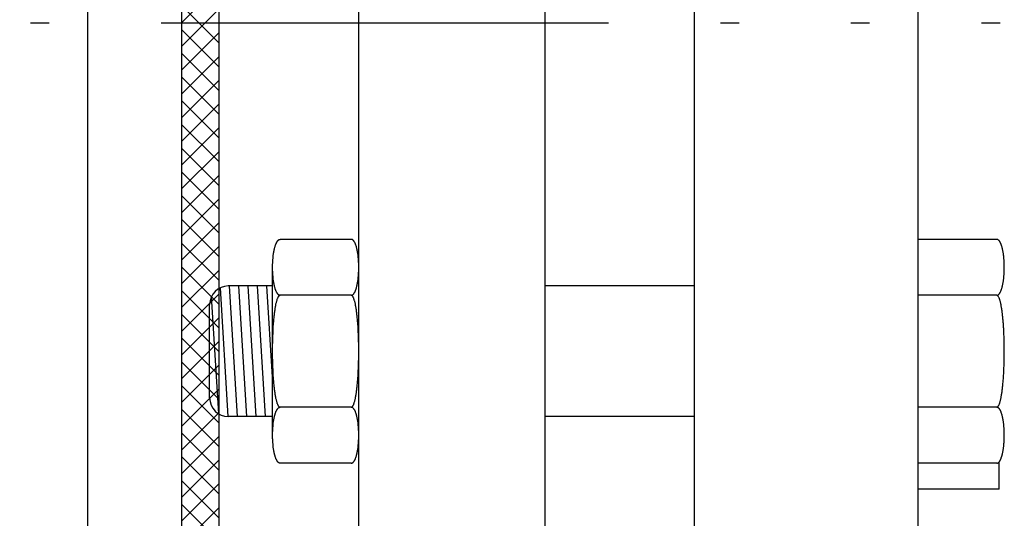
# Model space of a CAD drawing. Extents: x 13 to 211, y 7 to 148.
# Drawn here: x 84 to 90, y 109 to 112 of the extents above; entities that cross this region are included whole.
import ezdxf

# ---------------------------------------------------------------- set-up
doc = ezdxf.new("R2010")
doc.units = 0
doc.header["$LTSCALE"] = 0.25
doc.header["$MEASUREMENT"] = 0
doc.linetypes.add('ACAD_ISO14W100', pattern=[25.5, 12, -3, 0.5, -3, 0.5, -3, 0.5, -3])
doc.layers.get('0').update_dxf_attribs({"color": 250, "linetype": 'CONTINUOUS'})
doc.layers.get('DEFPOINTS').update_dxf_attribs({"linetype": 'CONTINUOUS'})
for name, color, linetype in [('1', 1, 'CONTINUOUS'), ('C', 3, 'ACAD_ISO14W100'), ('DIM', 3, 'CONTINUOUS')]:
    doc.layers.add(name, color=color, linetype=linetype)
doc.styles.add('TXT', font='txt.shx', dxfattribs={"width": 0.9, "height": 1.5})
doc.dimstyles.new('DIM1', dxfattribs={"dimscale": 12, "dimtxt": 1.5, "dimasz": 0.125, "dimexe": 0.0625, "dimexo": 0.0625, "dimgap": 0.0625, "dimtad": 0, "dimtih": 1, "dimtoh": 1, "dimdec": 1, "dimzin": 0, "dimdsep": 46, "dimlunit": 5, "dimtxsty": 'TXT', "dimcen": 0, "dimclrd": 256, "dimclre": 256, "dimclrt": 4, "dimadec": 0, "dimazin": 0, "dimtfac": 1, "dimtdec": 1, "dimtmove": 2, "dimatfit": 3, "dimfxl": 0, "dimfrac": 2, "dimtolj": 1, "dimtzin": 0, "dimarcsym": 0})

# ---------------------------------------------------------------- blocks, each defined once
blk = doc.blocks.new('*D34')
at = {"layer": 'DEFPOINTS', "color": 0}
for p in [(104.5314, 136.1573), (38.6483, 113.7991), (104.5314, 102.8239)]:
    blk.add_point(p, dxfattribs=at)
at = {"layer": 'DIM', "lineweight": -2}
for p, q in [((38.6483, 114.5491), (38.6483, 136.9073)), ((104.5314, 103.5739), (104.5314, 136.9073)), ((40.1483, 136.1573), (63.4148, 136.1573)), ((103.0314, 136.1573), (79.7648, 136.1573))]:
    blk.add_line(p, q, dxfattribs=at)
at = {"layer": 'DIM'}
for points in [[(40.1483, 136.4073), (40.1483, 135.9073), (38.6483, 136.1573)], [(103.0314, 136.4073), (103.0314, 135.9073), (104.5314, 136.1573)]]:
    blk.add_solid(points, dxfattribs=at)
at = {"layer": 'DIM', "color": 4, "insert": (71.5898, 136.1573), "char_height": 1.5, "attachment_point": 5, "style": 'TXT'}
blk.add_mtext('\\A1;66"\\Papproximate*', dxfattribs=at)
blk = doc.blocks.new('*X9')
at = {"color": 0}
for p, q in [((164.8841, 21.5799), (164.6341, 21.8299)), ((164.7691, 21.5799), (165.0191, 21.8299)), ((165.0432, 21.5799), (164.7932, 21.8299)), ((164.9282, 21.5799), (165.1782, 21.8299)), ((165.2023, 21.5799), (164.9523, 21.8299)), ((165.0873, 21.5799), (165.3373, 21.8299)), ((165.3614, 21.5799), (165.1114, 21.8299)), ((165.2464, 21.5799), (165.4964, 21.8299)), ((165.5205, 21.5799), (165.2705, 21.8299)), ((165.4055, 21.5799), (165.6555, 21.8299)), ((165.6796, 21.5799), (165.4296, 21.8299)), ((165.5646, 21.5799), (165.8146, 21.8299)), ((165.8387, 21.5799), (165.5887, 21.8299)), ((165.7237, 21.5799), (165.9737, 21.8299)), ((165.9978, 21.5799), (165.7478, 21.8299)), ((165.8828, 21.5799), (166.1328, 21.8299)), ((166.1569, 21.5799), (165.9069, 21.8299)), ((166.0419, 21.5799), (166.2919, 21.8299)), ((166.316, 21.5799), (166.066, 21.8299)), ((166.201, 21.5799), (166.451, 21.8299)), ((166.4751, 21.5799), (166.2251, 21.8299)), ((166.3601, 21.5799), (166.6101, 21.8299)), ((166.6342, 21.5799), (166.3842, 21.8299)), ((166.5192, 21.5799), (166.7692, 21.8299)), ((166.7933, 21.5799), (166.5433, 21.8299)), ((166.6783, 21.5799), (166.9283, 21.8299)), ((166.9524, 21.5799), (166.7024, 21.8299)), ((166.8374, 21.5799), (167.0874, 21.8299)), ((167.1115, 21.5799), (166.8615, 21.8299)), ((166.9965, 21.5799), (167.2465, 21.8299)), ((167.2706, 21.5799), (167.0206, 21.8299)), ((167.1556, 21.5799), (167.4056, 21.8299)), ((167.4297, 21.5799), (167.1797, 21.8299)), ((167.3147, 21.5799), (167.5647, 21.8299)), ((167.5888, 21.5799), (167.3388, 21.8299)), ((167.4738, 21.5799), (167.7238, 21.8299)), ((167.7479, 21.5799), (167.4979, 21.8299)), ((167.6329, 21.5799), (167.8829, 21.8299)), ((167.907, 21.5799), (167.657, 21.8299)), ((167.792, 21.5799), (168.042, 21.8299)), ((168.0661, 21.5799), (167.8161, 21.8299)), ((167.9511, 21.5799), (168.2011, 21.8299)), ((168.2252, 21.5799), (167.9752, 21.8299)), ((168.1101, 21.5799), (168.3601, 21.8299)), ((168.3843, 21.5799), (168.1343, 21.8299))]:
    blk.add_line(p, q, dxfattribs=at)

msp = doc.modelspace()

# ---------------------------------------------------------------- linework, layer by layer
for p, q in [((86.0939, 102.6102), (86.0939, 121.6102)), ((87.3439, 102.6102), (87.3439, 121.6102)), ((88.3439, 102.6102), (88.3439, 121.6102)), ((89.8439, 102.6102), (89.8439, 121.6102)), ((85.1559, 118.7352), (85.1559, 105.4852)), ((84.2767, 105.7352), (84.2767, 118.4852)), ((84.9059, 118.4852), (84.9059, 105.7352)), ((90.3875, 108.9852), (90.3875, 109.1697)), ((90.3875, 108.9852), (89.8439, 108.9852))]:
    msp.add_line(p, q)
at = {"layer": '1'}
for p, q in [((86.0437, 110.6603), (85.566, 110.6603)), ((90.3718, 110.6603), (89.8439, 110.6603)), ((85.5158, 109.3478), (85.5158, 110.4728)), ((85.2189, 109.4728), (85.1661, 110.3361)), ((85.5158, 110.3478), (85.2189, 110.3478)), ((85.2815, 109.4728), (85.228, 110.3478)), ((85.3441, 109.4728), (85.2906, 110.3478)), ((85.4067, 109.4728), (85.3532, 110.3478)), ((85.4693, 109.4728), (85.4158, 110.3478)), ((85.5158, 109.7378), (85.4784, 110.3478)), ((88.3439, 110.3478), (87.3439, 110.3478)), ((85.1552, 109.4902), (85.107, 110.2785)), ((86.0437, 110.2853), (85.566, 110.2853)), ((90.3718, 110.2853), (89.8439, 110.2853)), ((85.0939, 109.5978), (85.0939, 110.2228)), ((86.0437, 109.5353), (85.566, 109.5353)), ((90.3718, 109.5353), (89.8439, 109.5353)), ((85.5158, 109.4728), (85.2189, 109.4728)), ((88.3439, 109.4728), (87.3439, 109.4728)), ((86.0437, 109.1603), (85.566, 109.1603)), ((90.3718, 109.1603), (89.8439, 109.1603))]:
    msp.add_line(p, q, dxfattribs=at)
for points in [[(85.5657, 110.2854, 0), (85.5647, 110.2854, 0), (85.5637, 110.2854, 0), (85.5627, 110.2854, 0), (85.5607, 110.2864, 0), (85.5597, 110.2864, 0), (85.5587, 110.2874, 0), (85.5577, 110.2884, 0), (85.5557, 110.2884, 0), (85.5547, 110.2894, 0), (85.5537, 110.2904, 0), (85.5527, 110.2924, 0), (85.5517, 110.2934, 0), (85.5507, 110.2944, 0), (85.5487, 110.2964, 0), (85.5477, 110.2974, 0), (85.5467, 110.2994, 0), (85.5457, 110.3014, 0), (85.5447, 110.3034, 0), (85.5437, 110.3054, 0), (85.5427, 110.3074, 0), (85.5417, 110.3094, 0), (85.5397, 110.3124, 0), (85.5387, 110.3144, 0), (85.5377, 110.3164, 0), (85.5367, 110.3194, 0), (85.5357, 110.3224, 0), (85.5347, 110.3254, 0), (85.5337, 110.3274, 0), (85.5327, 110.3304, 0), (85.5327, 110.3334, 0), (85.5317, 110.3374, 0), (85.5307, 110.3404, 0), (85.5297, 110.3434, 0), (85.5287, 110.3464, 0), (85.5277, 110.3504, 0), (85.5267, 110.3534, 0), (85.5267, 110.3574, 0), (85.5257, 110.3614, 0), (85.5247, 110.3644, 0), (85.5247, 110.3684, 0), (85.5237, 110.3724, 0), (85.5227, 110.3764, 0), (85.5227, 110.3804, 0), (85.5217, 110.3844, 0), (85.5207, 110.3884, 0), (85.5207, 110.3924, 0), (85.5197, 110.3964, 0), (85.5197, 110.4014, 0), (85.5187, 110.4054, 0), (85.5187, 110.4094, 0), (85.5187, 110.4144, 0), (85.5177, 110.4184, 0), (85.5177, 110.4224, 0), (85.5177, 110.4274, 0), (85.5167, 110.4314, 0), (85.5167, 110.4364, 0), (85.5167, 110.4404, 0), (85.5167, 110.4454, 0), (85.5157, 110.4494, 0), (85.5157, 110.4544, 0), (85.5157, 110.4594, 0), (85.5157, 110.4634, 0), (85.5157, 110.4684, 0), (85.5157, 110.4724, 0), (85.5157, 110.4774, 0), (85.5157, 110.4824, 0), (85.5157, 110.4864, 0), (85.5157, 110.4914, 0), (85.5157, 110.4954, 0), (85.5167, 110.5004, 0), (85.5167, 110.5044, 0), (85.5167, 110.5094, 0), (85.5167, 110.5134, 0), (85.5177, 110.5184, 0), (85.5177, 110.5224, 0), (85.5177, 110.5274, 0), (85.5187, 110.5314, 0), (85.5187, 110.5364, 0), (85.5187, 110.5404, 0), (85.5197, 110.5444, 0), (85.5197, 110.5484, 0), (85.5207, 110.5534, 0), (85.5207, 110.5574, 0), (85.5217, 110.5614, 0), (85.5227, 110.5654, 0), (85.5227, 110.5694, 0), (85.5237, 110.5734, 0), (85.5247, 110.5774, 0), (85.5247, 110.5804, 0), (85.5257, 110.5844, 0), (85.5267, 110.5884, 0), (85.5267, 110.5914, 0), (85.5277, 110.5954, 0), (85.5287, 110.5984, 0), (85.5297, 110.6024, 0), (85.5307, 110.6054, 0), (85.5317, 110.6084, 0), (85.5327, 110.6114, 0), (85.5327, 110.6144, 0), (85.5337, 110.6174, 0), (85.5347, 110.6204, 0), (85.5357, 110.6234, 0), (85.5367, 110.6264, 0), (85.5377, 110.6284, 0), (85.5387, 110.6314, 0), (85.5397, 110.6334, 0), (85.5417, 110.6354, 0), (85.5427, 110.6384, 0), (85.5437, 110.6404, 0), (85.5447, 110.6424, 0), (85.5457, 110.6444, 0), (85.5467, 110.6464, 0), (85.5477, 110.6474, 0), (85.5487, 110.6494, 0), (85.5507, 110.6504, 0), (85.5517, 110.6524, 0), (85.5527, 110.6534, 0), (85.5537, 110.6544, 0), (85.5547, 110.6554, 0), (85.5557, 110.6564, 0), (85.5577, 110.6574, 0), (85.5587, 110.6584, 0), (85.5597, 110.6584, 0), (85.5607, 110.6594, 0), (85.5627, 110.6594, 0), (85.5637, 110.6604, 0), (85.5647, 110.6604, 0), (85.5657, 110.6604, 0)], [(86.0437, 110.2854, 0), (86.0447, 110.2854, 0), (86.0457, 110.2854, 0), (86.0477, 110.2854, 0), (86.0487, 110.2864, 0), (86.0497, 110.2864, 0), (86.0507, 110.2874, 0), (86.0527, 110.2884, 0), (86.0537, 110.2884, 0), (86.0547, 110.2894, 0), (86.0557, 110.2904, 0), (86.0567, 110.2924, 0), (86.0587, 110.2934, 0), (86.0597, 110.2944, 0), (86.0607, 110.2964, 0), (86.0617, 110.2974, 0), (86.0627, 110.2994, 0), (86.0637, 110.3014, 0), (86.0647, 110.3034, 0), (86.0667, 110.3054, 0), (86.0677, 110.3074, 0), (86.0687, 110.3094, 0), (86.0697, 110.3124, 0), (86.0707, 110.3144, 0), (86.0717, 110.3164, 0), (86.0727, 110.3194, 0), (86.0737, 110.3224, 0), (86.0747, 110.3254, 0), (86.0757, 110.3274, 0), (86.0767, 110.3304, 0), (86.0777, 110.3334, 0), (86.0787, 110.3374, 0), (86.0787, 110.3404, 0), (86.0797, 110.3434, 0), (86.0807, 110.3464, 0), (86.0817, 110.3504, 0), (86.0827, 110.3534, 0), (86.0837, 110.3574, 0), (86.0837, 110.3614, 0), (86.0847, 110.3644, 0), (86.0857, 110.3684, 0), (86.0857, 110.3724, 0), (86.0867, 110.3764, 0), (86.0877, 110.3804, 0), (86.0877, 110.3844, 0), (86.0887, 110.3884, 0), (86.0887, 110.3924, 0), (86.0897, 110.3964, 0), (86.0897, 110.4014, 0), (86.0907, 110.4054, 0), (86.0907, 110.4094, 0), (86.0917, 110.4144, 0), (86.0917, 110.4184, 0), (86.0917, 110.4224, 0), (86.0927, 110.4274, 0), (86.0927, 110.4314, 0), (86.0927, 110.4364, 0), (86.0927, 110.4404, 0), (86.0937, 110.4454, 0), (86.0937, 110.4494, 0), (86.0937, 110.4544, 0), (86.0937, 110.4594, 0), (86.0937, 110.4634, 0), (86.0937, 110.4684, 0), (86.0937, 110.4724, 0), (86.0937, 110.4774, 0), (86.0937, 110.4824, 0), (86.0937, 110.4864, 0), (86.0937, 110.4914, 0), (86.0937, 110.4954, 0), (86.0937, 110.5004, 0), (86.0927, 110.5044, 0), (86.0927, 110.5094, 0), (86.0927, 110.5134, 0), (86.0927, 110.5184, 0), (86.0917, 110.5224, 0), (86.0917, 110.5274, 0), (86.0917, 110.5314, 0), (86.0907, 110.5364, 0), (86.0907, 110.5404, 0), (86.0897, 110.5444, 0), (86.0897, 110.5484, 0), (86.0887, 110.5534, 0), (86.0887, 110.5574, 0), (86.0877, 110.5614, 0), (86.0877, 110.5654, 0), (86.0867, 110.5694, 0), (86.0857, 110.5734, 0), (86.0857, 110.5774, 0), (86.0847, 110.5804, 0), (86.0837, 110.5844, 0), (86.0837, 110.5884, 0), (86.0827, 110.5914, 0), (86.0817, 110.5954, 0), (86.0807, 110.5984, 0), (86.0797, 110.6024, 0), (86.0787, 110.6054, 0), (86.0787, 110.6084, 0), (86.0777, 110.6114, 0), (86.0767, 110.6144, 0), (86.0757, 110.6174, 0), (86.0747, 110.6204, 0), (86.0737, 110.6234, 0), (86.0727, 110.6264, 0), (86.0717, 110.6284, 0), (86.0707, 110.6314, 0), (86.0697, 110.6334, 0), (86.0687, 110.6354, 0), (86.0677, 110.6384, 0), (86.0667, 110.6404, 0), (86.0647, 110.6424, 0), (86.0637, 110.6444, 0), (86.0627, 110.6464, 0), (86.0617, 110.6474, 0), (86.0607, 110.6494, 0), (86.0597, 110.6504, 0), (86.0587, 110.6524, 0), (86.0567, 110.6534, 0), (86.0557, 110.6544, 0), (86.0547, 110.6554, 0), (86.0537, 110.6564, 0), (86.0527, 110.6574, 0), (86.0507, 110.6584, 0), (86.0497, 110.6584, 0), (86.0487, 110.6594, 0), (86.0477, 110.6594, 0), (86.0457, 110.6604, 0), (86.0447, 110.6604, 0), (86.0437, 110.6604, 0)], [(90.3717, 110.2854, 0), (90.3727, 110.2854, 0), (90.3747, 110.2854, 0), (90.3757, 110.2854, 0), (90.3767, 110.2864, 0), (90.3777, 110.2864, 0), (90.3787, 110.2874, 0), (90.3807, 110.2884, 0), (90.3817, 110.2884, 0), (90.3827, 110.2894, 0), (90.3837, 110.2904, 0), (90.3857, 110.2924, 0), (90.3867, 110.2934, 0), (90.3877, 110.2944, 0), (90.3887, 110.2964, 0), (90.3897, 110.2974, 0), (90.3907, 110.2994, 0), (90.3917, 110.3014, 0), (90.3937, 110.3034, 0), (90.3947, 110.3054, 0), (90.3957, 110.3074, 0), (90.3967, 110.3094, 0), (90.3977, 110.3124, 0), (90.3987, 110.3144, 0), (90.3997, 110.3164, 0), (90.4007, 110.3194, 0), (90.4017, 110.3224, 0), (90.4027, 110.3254, 0), (90.4037, 110.3274, 0), (90.4047, 110.3304, 0), (90.4057, 110.3334, 0), (90.4067, 110.3374, 0), (90.4077, 110.3404, 0), (90.4077, 110.3434, 0), (90.4087, 110.3464, 0), (90.4097, 110.3504, 0), (90.4107, 110.3534, 0), (90.4117, 110.3574, 0), (90.4117, 110.3614, 0), (90.4127, 110.3644, 0), (90.4137, 110.3684, 0), (90.4147, 110.3724, 0), (90.4147, 110.3764, 0), (90.4157, 110.3804, 0), (90.4157, 110.3844, 0), (90.4167, 110.3884, 0), (90.4167, 110.3924, 0), (90.4177, 110.3964, 0), (90.4177, 110.4014, 0), (90.4187, 110.4054, 0), (90.4187, 110.4094, 0), (90.4197, 110.4144, 0), (90.4197, 110.4184, 0), (90.4207, 110.4224, 0), (90.4207, 110.4274, 0), (90.4207, 110.4314, 0), (90.4207, 110.4364, 0), (90.4217, 110.4404, 0), (90.4217, 110.4454, 0), (90.4217, 110.4494, 0), (90.4217, 110.4544, 0), (90.4217, 110.4594, 0), (90.4217, 110.4634, 0), (90.4217, 110.4684, 0), (90.4217, 110.4724, 0), (90.4217, 110.4774, 0), (90.4217, 110.4824, 0), (90.4217, 110.4864, 0), (90.4217, 110.4914, 0), (90.4217, 110.4954, 0), (90.4217, 110.5004, 0), (90.4217, 110.5044, 0), (90.4207, 110.5094, 0), (90.4207, 110.5134, 0), (90.4207, 110.5184, 0), (90.4207, 110.5224, 0), (90.4197, 110.5274, 0), (90.4197, 110.5314, 0), (90.4187, 110.5364, 0), (90.4187, 110.5404, 0), (90.4177, 110.5444, 0), (90.4177, 110.5484, 0), (90.4167, 110.5534, 0), (90.4167, 110.5574, 0), (90.4157, 110.5614, 0), (90.4157, 110.5654, 0), (90.4147, 110.5694, 0), (90.4147, 110.5734, 0), (90.4137, 110.5774, 0), (90.4127, 110.5804, 0), (90.4117, 110.5844, 0), (90.4117, 110.5884, 0), (90.4107, 110.5914, 0), (90.4097, 110.5954, 0), (90.4087, 110.5984, 0), (90.4077, 110.6024, 0), (90.4077, 110.6054, 0), (90.4067, 110.6084, 0), (90.4057, 110.6114, 0), (90.4047, 110.6144, 0), (90.4037, 110.6174, 0), (90.4027, 110.6204, 0), (90.4017, 110.6234, 0), (90.4007, 110.6264, 0), (90.3997, 110.6284, 0), (90.3987, 110.6314, 0), (90.3977, 110.6334, 0), (90.3967, 110.6354, 0), (90.3957, 110.6384, 0), (90.3947, 110.6404, 0), (90.3937, 110.6424, 0), (90.3917, 110.6444, 0), (90.3907, 110.6464, 0), (90.3897, 110.6474, 0), (90.3887, 110.6494, 0), (90.3877, 110.6504, 0), (90.3867, 110.6524, 0), (90.3857, 110.6534, 0), (90.3837, 110.6544, 0), (90.3827, 110.6554, 0), (90.3817, 110.6564, 0), (90.3807, 110.6574, 0), (90.3787, 110.6584, 0), (90.3777, 110.6584, 0), (90.3767, 110.6594, 0), (90.3757, 110.6594, 0), (90.3747, 110.6604, 0), (90.3727, 110.6604, 0), (90.3717, 110.6604, 0)], [(85.5657, 109.5354, 0), (85.5647, 109.5354, 0), (85.5637, 109.5354, 0), (85.5627, 109.5364, 0), (85.5607, 109.5374, 0), (85.5597, 109.5384, 0), (85.5587, 109.5394, 0), (85.5577, 109.5404, 0), (85.5557, 109.5424, 0), (85.5547, 109.5444, 0), (85.5537, 109.5464, 0), (85.5527, 109.5484, 0), (85.5517, 109.5514, 0), (85.5507, 109.5544, 0), (85.5487, 109.5574, 0), (85.5477, 109.5604, 0), (85.5467, 109.5634, 0), (85.5457, 109.5674, 0), (85.5447, 109.5714, 0), (85.5437, 109.5754, 0), (85.5427, 109.5794, 0), (85.5417, 109.5844, 0), (85.5397, 109.5884, 0), (85.5387, 109.5934, 0), (85.5377, 109.5984, 0), (85.5367, 109.6034, 0), (85.5357, 109.6094, 0), (85.5347, 109.6144, 0), (85.5337, 109.6204, 0), (85.5327, 109.6264, 0), (85.5327, 109.6324, 0), (85.5317, 109.6384, 0), (85.5307, 109.6454, 0), (85.5297, 109.6514, 0), (85.5287, 109.6584, 0), (85.5277, 109.6654, 0), (85.5267, 109.6724, 0), (85.5267, 109.6794, 0), (85.5257, 109.6864, 0), (85.5247, 109.6944, 0), (85.5247, 109.7024, 0), (85.5237, 109.7094, 0), (85.5227, 109.7174, 0), (85.5227, 109.7254, 0), (85.5217, 109.7334, 0), (85.5207, 109.7414, 0), (85.5207, 109.7504, 0), (85.5197, 109.7584, 0), (85.5197, 109.7664, 0), (85.5187, 109.7754, 0), (85.5187, 109.7844, 0), (85.5187, 109.7924, 0), (85.5177, 109.8014, 0), (85.5177, 109.8104, 0), (85.5177, 109.8194, 0), (85.5167, 109.8284, 0), (85.5167, 109.8374, 0), (85.5167, 109.8464, 0), (85.5167, 109.8554, 0), (85.5157, 109.8644, 0), (85.5157, 109.8734, 0), (85.5157, 109.8824, 0), (85.5157, 109.8914, 0), (85.5157, 109.9014, 0), (85.5157, 109.9104, 0), (85.5157, 109.9194, 0), (85.5157, 109.9284, 0), (85.5157, 109.9374, 0), (85.5157, 109.9474, 0), (85.5157, 109.9564, 0), (85.5167, 109.9654, 0), (85.5167, 109.9744, 0), (85.5167, 109.9834, 0), (85.5167, 109.9924, 0), (85.5177, 110.0014, 0), (85.5177, 110.0104, 0), (85.5177, 110.0194, 0), (85.5187, 110.0274, 0), (85.5187, 110.0364, 0), (85.5187, 110.0454, 0), (85.5197, 110.0534, 0), (85.5197, 110.0624, 0), (85.5207, 110.0704, 0), (85.5207, 110.0784, 0), (85.5217, 110.0874, 0), (85.5227, 110.0954, 0), (85.5227, 110.1034, 0), (85.5237, 110.1104, 0), (85.5247, 110.1184, 0), (85.5247, 110.1264, 0), (85.5257, 110.1334, 0), (85.5267, 110.1414, 0), (85.5267, 110.1484, 0), (85.5277, 110.1554, 0), (85.5287, 110.1624, 0), (85.5297, 110.1684, 0), (85.5307, 110.1754, 0), (85.5317, 110.1814, 0), (85.5327, 110.1884, 0), (85.5327, 110.1944, 0), (85.5337, 110.2004, 0), (85.5347, 110.2054, 0), (85.5357, 110.2114, 0), (85.5367, 110.2164, 0), (85.5377, 110.2224, 0), (85.5387, 110.2274, 0), (85.5397, 110.2324, 0), (85.5417, 110.2364, 0), (85.5427, 110.2414, 0), (85.5437, 110.2454, 0), (85.5447, 110.2494, 0), (85.5457, 110.2534, 0), (85.5467, 110.2564, 0), (85.5477, 110.2604, 0), (85.5487, 110.2634, 0), (85.5507, 110.2664, 0), (85.5517, 110.2694, 0), (85.5527, 110.2714, 0), (85.5537, 110.2744, 0), (85.5547, 110.2764, 0), (85.5557, 110.2784, 0), (85.5577, 110.2794, 0), (85.5587, 110.2814, 0), (85.5597, 110.2824, 0), (85.5607, 110.2834, 0), (85.5627, 110.2844, 0), (85.5637, 110.2844, 0), (85.5647, 110.2854, 0), (85.5657, 110.2854, 0)], [(86.0437, 109.5354, 0), (86.0447, 109.5354, 0), (86.0457, 109.5354, 0), (86.0477, 109.5364, 0), (86.0487, 109.5374, 0), (86.0497, 109.5384, 0), (86.0507, 109.5394, 0), (86.0527, 109.5404, 0), (86.0537, 109.5424, 0), (86.0547, 109.5444, 0), (86.0557, 109.5464, 0), (86.0567, 109.5484, 0), (86.0587, 109.5514, 0), (86.0597, 109.5544, 0), (86.0607, 109.5574, 0), (86.0617, 109.5604, 0), (86.0627, 109.5634, 0), (86.0637, 109.5674, 0), (86.0647, 109.5714, 0), (86.0667, 109.5754, 0), (86.0677, 109.5794, 0), (86.0687, 109.5844, 0), (86.0697, 109.5884, 0), (86.0707, 109.5934, 0), (86.0717, 109.5984, 0), (86.0727, 109.6034, 0), (86.0737, 109.6094, 0), (86.0747, 109.6144, 0), (86.0757, 109.6204, 0), (86.0767, 109.6264, 0), (86.0777, 109.6324, 0), (86.0787, 109.6384, 0), (86.0787, 109.6454, 0), (86.0797, 109.6514, 0), (86.0807, 109.6584, 0), (86.0817, 109.6654, 0), (86.0827, 109.6724, 0), (86.0837, 109.6794, 0), (86.0837, 109.6864, 0), (86.0847, 109.6944, 0), (86.0857, 109.7024, 0), (86.0857, 109.7094, 0), (86.0867, 109.7174, 0), (86.0877, 109.7254, 0), (86.0877, 109.7334, 0), (86.0887, 109.7414, 0), (86.0887, 109.7504, 0), (86.0897, 109.7584, 0), (86.0897, 109.7664, 0), (86.0907, 109.7754, 0), (86.0907, 109.7844, 0), (86.0917, 109.7924, 0), (86.0917, 109.8014, 0), (86.0917, 109.8104, 0), (86.0927, 109.8194, 0), (86.0927, 109.8284, 0), (86.0927, 109.8374, 0), (86.0927, 109.8464, 0), (86.0937, 109.8554, 0), (86.0937, 109.8644, 0), (86.0937, 109.8734, 0), (86.0937, 109.8824, 0), (86.0937, 109.8914, 0), (86.0937, 109.9014, 0), (86.0937, 109.9104, 0), (86.0937, 109.9194, 0), (86.0937, 109.9284, 0), (86.0937, 109.9374, 0), (86.0937, 109.9474, 0), (86.0937, 109.9564, 0), (86.0937, 109.9654, 0), (86.0927, 109.9744, 0), (86.0927, 109.9834, 0), (86.0927, 109.9924, 0), (86.0927, 110.0014, 0), (86.0917, 110.0104, 0), (86.0917, 110.0194, 0), (86.0917, 110.0274, 0), (86.0907, 110.0364, 0), (86.0907, 110.0454, 0), (86.0897, 110.0534, 0), (86.0897, 110.0624, 0), (86.0887, 110.0704, 0), (86.0887, 110.0784, 0), (86.0877, 110.0874, 0), (86.0877, 110.0954, 0), (86.0867, 110.1034, 0), (86.0857, 110.1104, 0), (86.0857, 110.1184, 0), (86.0847, 110.1264, 0), (86.0837, 110.1334, 0), (86.0837, 110.1414, 0), (86.0827, 110.1484, 0), (86.0817, 110.1554, 0), (86.0807, 110.1624, 0), (86.0797, 110.1684, 0), (86.0787, 110.1754, 0), (86.0787, 110.1814, 0), (86.0777, 110.1884, 0), (86.0767, 110.1944, 0), (86.0757, 110.2004, 0), (86.0747, 110.2054, 0), (86.0737, 110.2114, 0), (86.0727, 110.2164, 0), (86.0717, 110.2224, 0), (86.0707, 110.2274, 0), (86.0697, 110.2324, 0), (86.0687, 110.2364, 0), (86.0677, 110.2414, 0), (86.0667, 110.2454, 0), (86.0647, 110.2494, 0), (86.0637, 110.2534, 0), (86.0627, 110.2564, 0), (86.0617, 110.2604, 0), (86.0607, 110.2634, 0), (86.0597, 110.2664, 0), (86.0587, 110.2694, 0), (86.0567, 110.2714, 0), (86.0557, 110.2744, 0), (86.0547, 110.2764, 0), (86.0537, 110.2784, 0), (86.0527, 110.2794, 0), (86.0507, 110.2814, 0), (86.0497, 110.2824, 0), (86.0487, 110.2834, 0), (86.0477, 110.2844, 0), (86.0457, 110.2844, 0), (86.0447, 110.2854, 0), (86.0437, 110.2854, 0)], [(90.3717, 109.5354, 0), (90.3727, 109.5354, 0), (90.3747, 109.5354, 0), (90.3757, 109.5364, 0), (90.3767, 109.5374, 0), (90.3777, 109.5384, 0), (90.3787, 109.5394, 0), (90.3807, 109.5404, 0), (90.3817, 109.5424, 0), (90.3827, 109.5444, 0), (90.3837, 109.5464, 0), (90.3857, 109.5484, 0), (90.3867, 109.5514, 0), (90.3877, 109.5544, 0), (90.3887, 109.5574, 0), (90.3897, 109.5604, 0), (90.3907, 109.5634, 0), (90.3917, 109.5674, 0), (90.3937, 109.5714, 0), (90.3947, 109.5754, 0), (90.3957, 109.5794, 0), (90.3967, 109.5844, 0), (90.3977, 109.5884, 0), (90.3987, 109.5934, 0), (90.3997, 109.5984, 0), (90.4007, 109.6034, 0), (90.4017, 109.6094, 0), (90.4027, 109.6144, 0), (90.4037, 109.6204, 0), (90.4047, 109.6264, 0), (90.4057, 109.6324, 0), (90.4067, 109.6384, 0), (90.4077, 109.6454, 0), (90.4077, 109.6514, 0), (90.4087, 109.6584, 0), (90.4097, 109.6654, 0), (90.4107, 109.6724, 0), (90.4117, 109.6794, 0), (90.4117, 109.6864, 0), (90.4127, 109.6944, 0), (90.4137, 109.7024, 0), (90.4147, 109.7094, 0), (90.4147, 109.7174, 0), (90.4157, 109.7254, 0), (90.4157, 109.7334, 0), (90.4167, 109.7414, 0), (90.4167, 109.7504, 0), (90.4177, 109.7584, 0), (90.4177, 109.7664, 0), (90.4187, 109.7754, 0), (90.4187, 109.7844, 0), (90.4197, 109.7924, 0), (90.4197, 109.8014, 0), (90.4207, 109.8104, 0), (90.4207, 109.8194, 0), (90.4207, 109.8284, 0), (90.4207, 109.8374, 0), (90.4217, 109.8464, 0), (90.4217, 109.8554, 0), (90.4217, 109.8644, 0), (90.4217, 109.8734, 0), (90.4217, 109.8824, 0), (90.4217, 109.8914, 0), (90.4217, 109.9014, 0), (90.4217, 109.9104, 0), (90.4217, 109.9194, 0), (90.4217, 109.9284, 0), (90.4217, 109.9374, 0), (90.4217, 109.9474, 0), (90.4217, 109.9564, 0), (90.4217, 109.9654, 0), (90.4217, 109.9744, 0), (90.4207, 109.9834, 0), (90.4207, 109.9924, 0), (90.4207, 110.0014, 0), (90.4207, 110.0104, 0), (90.4197, 110.0194, 0), (90.4197, 110.0274, 0), (90.4187, 110.0364, 0), (90.4187, 110.0454, 0), (90.4177, 110.0534, 0), (90.4177, 110.0624, 0), (90.4167, 110.0704, 0), (90.4167, 110.0784, 0), (90.4157, 110.0874, 0), (90.4157, 110.0954, 0), (90.4147, 110.1034, 0), (90.4147, 110.1104, 0), (90.4137, 110.1184, 0), (90.4127, 110.1264, 0), (90.4117, 110.1334, 0), (90.4117, 110.1414, 0), (90.4107, 110.1484, 0), (90.4097, 110.1554, 0), (90.4087, 110.1624, 0), (90.4077, 110.1684, 0), (90.4077, 110.1754, 0), (90.4067, 110.1814, 0), (90.4057, 110.1884, 0), (90.4047, 110.1944, 0), (90.4037, 110.2004, 0), (90.4027, 110.2054, 0), (90.4017, 110.2114, 0), (90.4007, 110.2164, 0), (90.3997, 110.2224, 0), (90.3987, 110.2274, 0), (90.3977, 110.2324, 0), (90.3967, 110.2364, 0), (90.3957, 110.2414, 0), (90.3947, 110.2454, 0), (90.3937, 110.2494, 0), (90.3917, 110.2534, 0), (90.3907, 110.2564, 0), (90.3897, 110.2604, 0), (90.3887, 110.2634, 0), (90.3877, 110.2664, 0), (90.3867, 110.2694, 0), (90.3857, 110.2714, 0), (90.3837, 110.2744, 0), (90.3827, 110.2764, 0), (90.3817, 110.2784, 0), (90.3807, 110.2794, 0), (90.3787, 110.2814, 0), (90.3777, 110.2824, 0), (90.3767, 110.2834, 0), (90.3757, 110.2844, 0), (90.3747, 110.2844, 0), (90.3727, 110.2854, 0), (90.3717, 110.2854, 0)], [(85.5657, 109.1604, 0), (85.5647, 109.1604, 0), (85.5637, 109.1604, 0), (85.5627, 109.1604, 0), (85.5607, 109.1614, 0), (85.5597, 109.1614, 0), (85.5587, 109.1624, 0), (85.5577, 109.1634, 0), (85.5557, 109.1634, 0), (85.5547, 109.1644, 0), (85.5537, 109.1654, 0), (85.5527, 109.1674, 0), (85.5517, 109.1684, 0), (85.5507, 109.1694, 0), (85.5487, 109.1714, 0), (85.5477, 109.1724, 0), (85.5467, 109.1744, 0), (85.5457, 109.1764, 0), (85.5447, 109.1784, 0), (85.5437, 109.1804, 0), (85.5427, 109.1824, 0), (85.5417, 109.1844, 0), (85.5397, 109.1874, 0), (85.5387, 109.1894, 0), (85.5377, 109.1914, 0), (85.5367, 109.1944, 0), (85.5357, 109.1974, 0), (85.5347, 109.2004, 0), (85.5337, 109.2024, 0), (85.5327, 109.2054, 0), (85.5327, 109.2084, 0), (85.5317, 109.2124, 0), (85.5307, 109.2154, 0), (85.5297, 109.2184, 0), (85.5287, 109.2214, 0), (85.5277, 109.2254, 0), (85.5267, 109.2284, 0), (85.5267, 109.2324, 0), (85.5257, 109.2364, 0), (85.5247, 109.2394, 0), (85.5247, 109.2434, 0), (85.5237, 109.2474, 0), (85.5227, 109.2514, 0), (85.5227, 109.2554, 0), (85.5217, 109.2594, 0), (85.5207, 109.2634, 0), (85.5207, 109.2674, 0), (85.5197, 109.2714, 0), (85.5197, 109.2764, 0), (85.5187, 109.2804, 0), (85.5187, 109.2844, 0), (85.5187, 109.2894, 0), (85.5177, 109.2934, 0), (85.5177, 109.2974, 0), (85.5177, 109.3024, 0), (85.5167, 109.3064, 0), (85.5167, 109.3114, 0), (85.5167, 109.3154, 0), (85.5167, 109.3204, 0), (85.5157, 109.3244, 0), (85.5157, 109.3294, 0), (85.5157, 109.3344, 0), (85.5157, 109.3384, 0), (85.5157, 109.3434, 0), (85.5157, 109.3474, 0), (85.5157, 109.3524, 0), (85.5157, 109.3574, 0), (85.5157, 109.3614, 0), (85.5157, 109.3664, 0), (85.5157, 109.3704, 0), (85.5167, 109.3754, 0), (85.5167, 109.3794, 0), (85.5167, 109.3844, 0), (85.5167, 109.3884, 0), (85.5177, 109.3934, 0), (85.5177, 109.3974, 0), (85.5177, 109.4024, 0), (85.5187, 109.4064, 0), (85.5187, 109.4114, 0), (85.5187, 109.4154, 0), (85.5197, 109.4194, 0), (85.5197, 109.4234, 0), (85.5207, 109.4284, 0), (85.5207, 109.4324, 0), (85.5217, 109.4364, 0), (85.5227, 109.4404, 0), (85.5227, 109.4444, 0), (85.5237, 109.4484, 0), (85.5247, 109.4524, 0), (85.5247, 109.4554, 0), (85.5257, 109.4594, 0), (85.5267, 109.4634, 0), (85.5267, 109.4664, 0), (85.5277, 109.4704, 0), (85.5287, 109.4734, 0), (85.5297, 109.4774, 0), (85.5307, 109.4804, 0), (85.5317, 109.4834, 0), (85.5327, 109.4864, 0), (85.5327, 109.4894, 0), (85.5337, 109.4924, 0), (85.5347, 109.4954, 0), (85.5357, 109.4984, 0), (85.5367, 109.5014, 0), (85.5377, 109.5034, 0), (85.5387, 109.5064, 0), (85.5397, 109.5084, 0), (85.5417, 109.5104, 0), (85.5427, 109.5134, 0), (85.5437, 109.5154, 0), (85.5447, 109.5174, 0), (85.5457, 109.5194, 0), (85.5467, 109.5214, 0), (85.5477, 109.5224, 0), (85.5487, 109.5244, 0), (85.5507, 109.5254, 0), (85.5517, 109.5274, 0), (85.5527, 109.5284, 0), (85.5537, 109.5294, 0), (85.5547, 109.5304, 0), (85.5557, 109.5314, 0), (85.5577, 109.5324, 0), (85.5587, 109.5334, 0), (85.5597, 109.5334, 0), (85.5607, 109.5344, 0), (85.5627, 109.5344, 0), (85.5637, 109.5354, 0), (85.5647, 109.5354, 0), (85.5657, 109.5354, 0)], [(86.0437, 109.1604, 0), (86.0447, 109.1604, 0), (86.0457, 109.1604, 0), (86.0477, 109.1604, 0), (86.0487, 109.1614, 0), (86.0497, 109.1614, 0), (86.0507, 109.1624, 0), (86.0527, 109.1634, 0), (86.0537, 109.1634, 0), (86.0547, 109.1644, 0), (86.0557, 109.1654, 0), (86.0567, 109.1674, 0), (86.0587, 109.1684, 0), (86.0597, 109.1694, 0), (86.0607, 109.1714, 0), (86.0617, 109.1724, 0), (86.0627, 109.1744, 0), (86.0637, 109.1764, 0), (86.0647, 109.1784, 0), (86.0667, 109.1804, 0), (86.0677, 109.1824, 0), (86.0687, 109.1844, 0), (86.0697, 109.1874, 0), (86.0707, 109.1894, 0), (86.0717, 109.1914, 0), (86.0727, 109.1944, 0), (86.0737, 109.1974, 0), (86.0747, 109.2004, 0), (86.0757, 109.2024, 0), (86.0767, 109.2054, 0), (86.0777, 109.2084, 0), (86.0787, 109.2124, 0), (86.0787, 109.2154, 0), (86.0797, 109.2184, 0), (86.0807, 109.2214, 0), (86.0817, 109.2254, 0), (86.0827, 109.2284, 0), (86.0837, 109.2324, 0), (86.0837, 109.2364, 0), (86.0847, 109.2394, 0), (86.0857, 109.2434, 0), (86.0857, 109.2474, 0), (86.0867, 109.2514, 0), (86.0877, 109.2554, 0), (86.0877, 109.2594, 0), (86.0887, 109.2634, 0), (86.0887, 109.2674, 0), (86.0897, 109.2714, 0), (86.0897, 109.2764, 0), (86.0907, 109.2804, 0), (86.0907, 109.2844, 0), (86.0917, 109.2894, 0), (86.0917, 109.2934, 0), (86.0917, 109.2974, 0), (86.0927, 109.3024, 0), (86.0927, 109.3064, 0), (86.0927, 109.3114, 0), (86.0927, 109.3154, 0), (86.0937, 109.3204, 0), (86.0937, 109.3244, 0), (86.0937, 109.3294, 0), (86.0937, 109.3344, 0), (86.0937, 109.3384, 0), (86.0937, 109.3434, 0), (86.0937, 109.3474, 0), (86.0937, 109.3524, 0), (86.0937, 109.3574, 0), (86.0937, 109.3614, 0), (86.0937, 109.3664, 0), (86.0937, 109.3704, 0), (86.0937, 109.3754, 0), (86.0927, 109.3794, 0), (86.0927, 109.3844, 0), (86.0927, 109.3884, 0), (86.0927, 109.3934, 0), (86.0917, 109.3974, 0), (86.0917, 109.4024, 0), (86.0917, 109.4064, 0), (86.0907, 109.4114, 0), (86.0907, 109.4154, 0), (86.0897, 109.4194, 0), (86.0897, 109.4234, 0), (86.0887, 109.4284, 0), (86.0887, 109.4324, 0), (86.0877, 109.4364, 0), (86.0877, 109.4404, 0), (86.0867, 109.4444, 0), (86.0857, 109.4484, 0), (86.0857, 109.4524, 0), (86.0847, 109.4554, 0), (86.0837, 109.4594, 0), (86.0837, 109.4634, 0), (86.0827, 109.4664, 0), (86.0817, 109.4704, 0), (86.0807, 109.4734, 0), (86.0797, 109.4774, 0), (86.0787, 109.4804, 0), (86.0787, 109.4834, 0), (86.0777, 109.4864, 0), (86.0767, 109.4894, 0), (86.0757, 109.4924, 0), (86.0747, 109.4954, 0), (86.0737, 109.4984, 0), (86.0727, 109.5014, 0), (86.0717, 109.5034, 0), (86.0707, 109.5064, 0), (86.0697, 109.5084, 0), (86.0687, 109.5104, 0), (86.0677, 109.5134, 0), (86.0667, 109.5154, 0), (86.0647, 109.5174, 0), (86.0637, 109.5194, 0), (86.0627, 109.5214, 0), (86.0617, 109.5224, 0), (86.0607, 109.5244, 0), (86.0597, 109.5254, 0), (86.0587, 109.5274, 0), (86.0567, 109.5284, 0), (86.0557, 109.5294, 0), (86.0547, 109.5304, 0), (86.0537, 109.5314, 0), (86.0527, 109.5324, 0), (86.0507, 109.5334, 0), (86.0497, 109.5334, 0), (86.0487, 109.5344, 0), (86.0477, 109.5344, 0), (86.0457, 109.5354, 0), (86.0447, 109.5354, 0), (86.0437, 109.5354, 0)], [(90.3717, 109.1604, 0), (90.3727, 109.1604, 0), (90.3747, 109.1604, 0), (90.3757, 109.1604, 0), (90.3767, 109.1614, 0), (90.3777, 109.1614, 0), (90.3787, 109.1624, 0), (90.3807, 109.1634, 0), (90.3817, 109.1634, 0), (90.3827, 109.1644, 0), (90.3837, 109.1654, 0), (90.3857, 109.1674, 0), (90.3867, 109.1684, 0), (90.3877, 109.1694, 0), (90.3887, 109.1714, 0), (90.3897, 109.1724, 0), (90.3907, 109.1744, 0), (90.3917, 109.1764, 0), (90.3937, 109.1784, 0), (90.3947, 109.1804, 0), (90.3957, 109.1824, 0), (90.3967, 109.1844, 0), (90.3977, 109.1874, 0), (90.3987, 109.1894, 0), (90.3997, 109.1914, 0), (90.4007, 109.1944, 0), (90.4017, 109.1974, 0), (90.4027, 109.2004, 0), (90.4037, 109.2024, 0), (90.4047, 109.2054, 0), (90.4057, 109.2084, 0), (90.4067, 109.2124, 0), (90.4077, 109.2154, 0), (90.4077, 109.2184, 0), (90.4087, 109.2214, 0), (90.4097, 109.2254, 0), (90.4107, 109.2284, 0), (90.4117, 109.2324, 0), (90.4117, 109.2364, 0), (90.4127, 109.2394, 0), (90.4137, 109.2434, 0), (90.4147, 109.2474, 0), (90.4147, 109.2514, 0), (90.4157, 109.2554, 0), (90.4157, 109.2594, 0), (90.4167, 109.2634, 0), (90.4167, 109.2674, 0), (90.4177, 109.2714, 0), (90.4177, 109.2764, 0), (90.4187, 109.2804, 0), (90.4187, 109.2844, 0), (90.4197, 109.2894, 0), (90.4197, 109.2934, 0), (90.4207, 109.2974, 0), (90.4207, 109.3024, 0), (90.4207, 109.3064, 0), (90.4207, 109.3114, 0), (90.4217, 109.3154, 0), (90.4217, 109.3204, 0), (90.4217, 109.3244, 0), (90.4217, 109.3294, 0), (90.4217, 109.3344, 0), (90.4217, 109.3384, 0), (90.4217, 109.3434, 0), (90.4217, 109.3474, 0), (90.4217, 109.3524, 0), (90.4217, 109.3574, 0), (90.4217, 109.3614, 0), (90.4217, 109.3664, 0), (90.4217, 109.3704, 0), (90.4217, 109.3754, 0), (90.4217, 109.3794, 0), (90.4207, 109.3844, 0), (90.4207, 109.3884, 0), (90.4207, 109.3934, 0), (90.4207, 109.3974, 0), (90.4197, 109.4024, 0), (90.4197, 109.4064, 0), (90.4187, 109.4114, 0), (90.4187, 109.4154, 0), (90.4177, 109.4194, 0), (90.4177, 109.4234, 0), (90.4167, 109.4284, 0), (90.4167, 109.4324, 0), (90.4157, 109.4364, 0), (90.4157, 109.4404, 0), (90.4147, 109.4444, 0), (90.4147, 109.4484, 0), (90.4137, 109.4524, 0), (90.4127, 109.4554, 0), (90.4117, 109.4594, 0), (90.4117, 109.4634, 0), (90.4107, 109.4664, 0), (90.4097, 109.4704, 0), (90.4087, 109.4734, 0), (90.4077, 109.4774, 0), (90.4077, 109.4804, 0), (90.4067, 109.4834, 0), (90.4057, 109.4864, 0), (90.4047, 109.4894, 0), (90.4037, 109.4924, 0), (90.4027, 109.4954, 0), (90.4017, 109.4984, 0), (90.4007, 109.5014, 0), (90.3997, 109.5034, 0), (90.3987, 109.5064, 0), (90.3977, 109.5084, 0), (90.3967, 109.5104, 0), (90.3957, 109.5134, 0), (90.3947, 109.5154, 0), (90.3937, 109.5174, 0), (90.3917, 109.5194, 0), (90.3907, 109.5214, 0), (90.3897, 109.5224, 0), (90.3887, 109.5244, 0), (90.3877, 109.5254, 0), (90.3867, 109.5274, 0), (90.3857, 109.5284, 0), (90.3837, 109.5294, 0), (90.3827, 109.5304, 0), (90.3817, 109.5314, 0), (90.3807, 109.5324, 0), (90.3787, 109.5334, 0), (90.3777, 109.5334, 0), (90.3767, 109.5344, 0), (90.3757, 109.5344, 0), (90.3747, 109.5354, 0), (90.3727, 109.5354, 0), (90.3717, 109.5354, 0)]]:
    msp.add_polyline3d(points, dxfattribs=at)
for centre, start, end in [((85.2189, 110.2228), 90, 180), ((85.2189, 109.5978), 180, 270)]:
    msp.add_arc(centre, 0.125, start, end, dxfattribs=at)
at = {"layer": 'C'}
msp.add_line((100.5182, 112.1102), (36.2509, 112.1102), dxfattribs=at)

# ---------------------------------------------------------------- block references
at = {"rotation": 270}
msp.add_blockref('*X9', (63.3259, 276.9959), dxfattribs=at)

# ---------------------------------------------------------------- dimensions: what is measured, and where the dimension line sits
at = {"layer": 'DIM'}
dim = msp.add_linear_dim(base=(104.5314, 136.1573), p1=(38.6483, 113.7991), p2=(104.5314, 102.8239), text='<>\\Papproximate*', dimstyle='DIM1', override={"dimpost": '"'}, dxfattribs=at)
dim.commit()
dim.dimension.update_dxf_attribs({"geometry": '*D34', "text_midpoint": (71.5898, 136.1573)})

# ---------------------------------------------------------------- leaders
msp.add_leader([(83.2827, 96.7352), (109.0064, 112.1294), (110.0527, 112.1294)], dimstyle='DIM1', override={"dimgap": 0.0625, "dimtad": 0, "dimtxsty": 'Standard', "dimtmove": 0}, dxfattribs=at)

doc.saveas('drawing.dxf')
